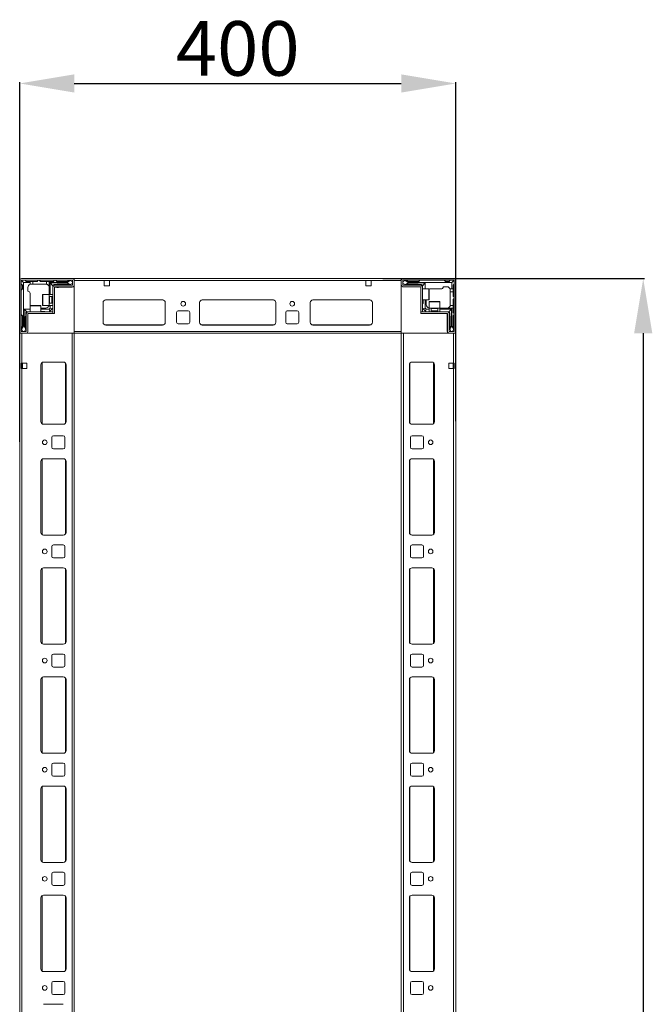
# Model space of a CAD drawing. Units: millimetres. Extents: x 23 to 11605, y -22 to 11605.
# Drawn here: x 2014 to 2594, y 3693 to 4595 of the extents above; entities that cross this region are included whole.
import ezdxf

# ---------------------------------------------------------------- set-up
doc = ezdxf.new("R2010")
doc.units = ezdxf.units.MM
doc.layers.add('2', color=7, linetype='Continuous')
doc.dimstyles.new('ISO-25', dxfattribs={"dimtxt": 2.5, "dimasz": 2.5, "dimexe": 1.25, "dimexo": 0.625, "dimtad": 1, "dimtxsty": 'Standard', "dimcen": 2.5, "dimadec": 0, "dimazin": 0, "dimtfac": 1, "dimtmove": 0, "dimatfit": 3, "dimfxl": 1, "dimarcsym": 0})

# ---------------------------------------------------------------- blocks, each defined once
blk = doc.blocks.new('*D75')
at = {"layer": '2', "color": 0, "linetype": 'ByBlock', "lineweight": -2}
for p, q in [((2013.98, 4208.68), (2013.98, 4538.19)), ((2063.98, 4536.94), (2363.98, 4536.94)), ((2413.98, 4227.38), (2413.98, 4538.19))]:
    blk.add_line(p, q, dxfattribs=at)
at = {"layer": '2', "color": 0, "linetype": 'ByBlock'}
for points in [[(2063.98, 4545.28), (2063.98, 4528.61), (2013.98, 4536.94)], [(2363.98, 4545.28), (2363.98, 4528.61), (2413.98, 4536.94)]]:
    blk.add_solid(points, dxfattribs=at)
at = {"layer": 'Defpoints', "color": 0, "linetype": 'ByBlock'}
for p in [(2413.98, 4536.94), (2413.98, 4226.76), (2013.98, 4208.06)]:
    blk.add_point(p, dxfattribs=at)
at = {"layer": '2', "color": 0, "linetype": 'ByBlock', "insert": (2213.98, 4562.57), "char_height": 50, "attachment_point": 5}
blk.add_mtext('400', dxfattribs=at)
blk = doc.blocks.new('*D76')
at = {"layer": '2', "color": 0, "linetype": 'ByBlock', "lineweight": -2}
for p, q in [((2347.2, 4358.1), (2587.2, 4358.1)), ((2585.95, 4308.1), (2585.95, 2808.1)), ((2350.86, 2758.1), (2587.2, 2758.1))]:
    blk.add_line(p, q, dxfattribs=at)
at = {"layer": '2', "color": 0, "linetype": 'ByBlock'}
for points in [[(2577.62, 4308.1), (2594.29, 4308.1), (2585.95, 4358.1)], [(2577.62, 2808.1), (2594.29, 2808.1), (2585.95, 2758.1)]]:
    blk.add_solid(points, dxfattribs=at)
at = {"layer": 'Defpoints', "color": 0, "linetype": 'ByBlock'}
for p in [(2346.58, 4358.1), (2350.23, 2758.1), (2585.95, 2758.1)]:
    blk.add_point(p, dxfattribs=at)
at = {"layer": '2', "color": 0, "linetype": 'ByBlock', "insert": (2560.33, 3504.92), "char_height": 50, "attachment_point": 5, "rotation": 90}
blk.add_mtext('1600', dxfattribs=at)

msp = doc.modelspace()

# ---------------------------------------------------------------- linework, layer by layer
at = {"color": 7, "linetype": 'Continuous', "lineweight": 15}
for p, q in [((2412.381, 4358.099), (2015.581, 4358.099)), ((2062.381, 4358.099), (2015.581, 4358.099)), ((2063.981, 4358.021), (2062.873, 4358.021)), ((2063.981, 4358.099), (2063.981, 4356.499)), ((2063.981, 4356.499), (2063.981, 4358.021)), ((2363.981, 4356.499), (2363.981, 4358.099)), ((2412.381, 4358.099), (2365.581, 4358.099)), ((2013.981, 4356.499), (2013.981, 4307.416)), ((2015.481, 4356.499), (2015.481, 4309.699)), ((2016.481, 4352.099), (2015.481, 4353.099)), ((2062.381, 4356.599), (2015.581, 4356.599)), ((2015.92, 4356.159), (2017.481, 4354.599)), ((2016.481, 4348.599), (2016.481, 4352.099)), ((2017.481, 4354.599), (2017.481, 4334.521)), ((2023.481, 4354.599), (2017.481, 4354.599)), ((2018.981, 4356.599), (2019.981, 4355.599)), ((2019.981, 4355.599), (2023.481, 4355.599)), ((2021.481, 4350.099), (2021.481, 4346.599)), ((2023.481, 4355.599), (2023.481, 4354.599)), ((2023.481, 4355.599), (2025.981, 4355.599)), ((2023.481, 4352.927), (2023.481, 4354.599)), ((2025.981, 4353.099), (2024.481, 4353.099)), ((2025.981, 4355.599), (2025.981, 4353.099)), ((2029.981, 4355.599), (2025.981, 4355.599)), ((2037.981, 4353.099), (2025.981, 4353.099)), ((2030.981, 4356.599), (2029.981, 4355.599)), ((2032.981, 4355.599), (2031.981, 4356.599)), ((2038.481, 4355.599), (2032.981, 4355.599)), ((2038.481, 4353.057), (2038.481, 4355.599)), ((2038.481, 4355.599), (2040.981, 4355.599)), ((2040.981, 4354.599), (2040.981, 4355.599)), ((2044.981, 4355.599), (2040.981, 4355.599)), ((2040.981, 4343.599), (2040.981, 4354.599)), ((2057.481, 4354.599), (2040.981, 4354.599)), ((2041.981, 4343.599), (2041.981, 4354.099)), ((2041.981, 4354.099), (2057.481, 4354.099)), ((2044.481, 4351.599), (2041.981, 4354.099)), ((2044.481, 4350.499), (2044.481, 4351.599)), ((2044.481, 4326.099), (2044.481, 4350.499)), ((2044.981, 4355.599), (2045.981, 4356.599)), ((2048.481, 4352.599), (2045.481, 4352.599)), ((2045.981, 4350.499), (2045.981, 4326.099)), ((2045.981, 4350.271), (2061.981, 4350.271)), ((2046.081, 4352.099), (2062.381, 4352.099)), ((2046.081, 4350.599), (2062.381, 4350.599)), ((2046.981, 4356.599), (2047.981, 4355.599)), ((2047.981, 4355.599), (2057.981, 4355.599)), ((2047.981, 4350.099), (2049.681, 4350.099)), ((2057.981, 4353.099), (2048.981, 4353.099)), ((2060.353, 4356.375), (2057.481, 4354.599)), ((2057.481, 4354.599), (2057.481, 4354.099)), ((2057.481, 4354.099), (2059.905, 4352.599)), ((2057.981, 4355.599), (2058.981, 4356.599)), ((2058.481, 4352.599), (2059.905, 4352.599)), ((2059.905, 4352.599), (2059.981, 4352.599)), ((2060.353, 4356.375), (2059.981, 4356.599)), ((2059.981, 4352.599), (2062.481, 4353.599)), ((2062.481, 4355.099), (2060.353, 4356.375)), ((2062.481, 4352.199), (2062.481, 4356.499)), ((2063.981, 4356.499), (2091.481, 4356.499)), ((2063.981, 4356.499), (2363.981, 4356.499)), ((2063.981, 4356.499), (2063.981, 4308.099)), ((2063.981, 4352.199), (2063.981, 4356.499)), ((2096.481, 4356.499), (2091.481, 4356.499)), ((2091.481, 4356.499), (2091.481, 4351.499)), ((2091.481, 4351.499), (2096.481, 4351.499)), ((2096.481, 4351.499), (2096.481, 4356.499)), ((2331.481, 4356.499), (2336.481, 4356.499)), ((2331.481, 4351.499), (2331.481, 4356.499)), ((2336.481, 4351.499), (2331.481, 4351.499)), ((2336.481, 4356.499), (2363.981, 4356.499)), ((2336.481, 4356.499), (2336.481, 4351.499)), ((2363.981, 4309.699), (2363.981, 4356.499)), ((2363.981, 4356.499), (2363.981, 4352.199)), ((2365.481, 4356.499), (2365.481, 4352.199)), ((2367.609, 4356.375), (2365.481, 4355.099)), ((2365.481, 4353.599), (2367.981, 4352.599)), ((2412.381, 4356.599), (2365.581, 4356.599)), ((2365.581, 4352.099), (2381.881, 4352.099)), ((2365.581, 4350.599), (2381.881, 4350.599)), ((2367.981, 4356.599), (2367.609, 4356.375)), ((2370.481, 4354.599), (2367.609, 4356.375)), ((2367.981, 4352.599), (2368.057, 4352.599)), ((2368.057, 4352.599), (2370.481, 4354.099)), ((2368.057, 4352.599), (2369.481, 4352.599)), ((2368.981, 4356.599), (2369.981, 4355.599)), ((2369.981, 4355.599), (2379.981, 4355.599)), ((2378.981, 4353.099), (2369.981, 4353.099)), ((2370.481, 4354.099), (2370.481, 4354.599)), ((2390.403, 4354.599), (2370.481, 4354.599)), ((2370.481, 4354.099), (2385.981, 4354.099)), ((2382.481, 4352.599), (2379.481, 4352.599)), ((2379.981, 4355.599), (2380.981, 4356.599)), ((2381.981, 4327.609), (2381.981, 4350.499)), ((2383.481, 4351.599), (2385.981, 4354.099)), ((2383.481, 4350.499), (2383.481, 4351.599)), ((2383.481, 4350.499), (2383.481, 4327.609)), ((2385.981, 4354.099), (2385.981, 4348.599)), ((2410.481, 4354.599), (2390.403, 4354.599)), ((2405.981, 4350.599), (2402.481, 4350.599)), ((2403.481, 4356.599), (2404.481, 4355.599)), ((2404.481, 4355.599), (2407.981, 4355.599)), ((2407.981, 4355.599), (2408.981, 4356.599)), ((2412.042, 4356.159), (2410.481, 4354.599)), ((2410.481, 4348.599), (2410.481, 4354.599)), ((2412.481, 4353.099), (2411.481, 4352.099)), ((2411.481, 4352.099), (2411.481, 4348.599)), ((2412.481, 4309.699), (2412.481, 4356.499)), ((2413.981, 4309.699), (2413.981, 4356.499)), ((2015.481, 4347.599), (2016.481, 4348.599)), ((2023.481, 4334.521), (2023.481, 4344.599)), ((2040.981, 4343.599), (2035.281, 4343.599)), ((2044.481, 4343.599), (2040.981, 4343.599)), ((2040.981, 4333.599), (2040.981, 4343.599)), ((2043.593, 4341.599), (2041.231, 4341.599)), ((2043.981, 4341.044), (2043.593, 4341.599)), ((2043.593, 4335.599), (2043.593, 4341.599)), ((2044.369, 4341.599), (2043.981, 4341.044)), ((2043.981, 4340.716), (2043.981, 4341.044)), ((2043.981, 4336.153), (2043.981, 4340.716)), ((2044.481, 4341.599), (2044.369, 4341.599)), ((2044.369, 4335.599), (2044.369, 4341.599)), ((2389.181, 4348.599), (2383.481, 4348.599)), ((2390.403, 4348.599), (2389.981, 4348.599)), ((2390.403, 4348.599), (2400.481, 4348.599)), ((2408.809, 4348.599), (2410.481, 4348.599)), ((2408.981, 4346.099), (2408.981, 4347.599)), ((2411.481, 4346.099), (2408.981, 4346.099)), ((2408.981, 4334.099), (2408.981, 4346.099)), ((2411.481, 4348.599), (2410.481, 4348.599)), ((2411.481, 4348.599), (2411.481, 4346.099)), ((2411.481, 4342.099), (2411.481, 4346.099)), ((2412.481, 4341.099), (2411.481, 4342.099)), ((2411.481, 4339.099), (2412.481, 4340.099)), ((2017.481, 4334.521), (2017.481, 4314.599)), ((2023.481, 4334.521), (2023.481, 4334.099)), ((2023.481, 4333.299), (2023.481, 4327.599)), ((2033.481, 4327.599), (2033.481, 4333.299)), ((2037.981, 4331.099), (2033.481, 4331.099)), ((2035.281, 4333.599), (2040.981, 4333.599)), ((2040.981, 4333.599), (2044.481, 4333.599)), ((2040.981, 4330.099), (2041.981, 4331.099)), ((2041.231, 4335.599), (2043.593, 4335.599)), ((2041.981, 4331.099), (2041.981, 4333.599)), ((2043.749, 4330.366), (2041.981, 4331.099)), ((2043.593, 4335.599), (2043.981, 4336.153)), ((2044.481, 4331.099), (2043.749, 4330.366)), ((2043.981, 4336.153), (2044.369, 4335.599)), ((2044.369, 4335.599), (2044.481, 4335.599)), ((2090.481, 4336.099), (2090.481, 4318.099)), ((2092.758, 4338.589), (2145.204, 4338.589)), ((2144.981, 4338.599), (2092.981, 4338.599)), ((2147.481, 4318.099), (2147.481, 4336.099)), ((2178.981, 4318.099), (2178.981, 4336.099)), ((2181.258, 4338.589), (2246.704, 4338.589)), ((2181.481, 4338.599), (2246.481, 4338.599)), ((2248.981, 4336.099), (2248.981, 4318.099)), ((2280.481, 4318.099), (2280.481, 4336.099)), ((2282.758, 4338.589), (2335.204, 4338.589)), ((2282.981, 4338.599), (2334.981, 4338.599)), ((2337.481, 4336.099), (2337.481, 4318.099)), ((2383.481, 4338.599), (2389.181, 4338.599)), ((2384.213, 4330.366), (2383.481, 4331.099)), ((2383.981, 4335.599), (2383.981, 4338.599)), ((2385.981, 4331.099), (2384.213, 4330.366)), ((2385.981, 4338.599), (2385.981, 4331.099)), ((2385.981, 4331.099), (2386.981, 4330.099)), ((2386.981, 4334.099), (2386.981, 4338.599)), ((2389.481, 4336.799), (2389.481, 4331.099)), ((2389.481, 4331.099), (2389.481, 4327.599)), ((2389.481, 4331.099), (2399.481, 4331.099)), ((2399.481, 4331.099), (2399.481, 4336.799)), ((2399.481, 4327.599), (2399.481, 4331.099)), ((2399.481, 4331.099), (2410.481, 4331.099)), ((2408.939, 4333.599), (2411.481, 4333.599)), ((2410.481, 4314.599), (2410.481, 4331.099)), ((2410.481, 4331.099), (2411.481, 4331.099)), ((2411.481, 4333.599), (2411.481, 4339.099)), ((2411.481, 4333.599), (2411.481, 4331.099)), ((2411.481, 4327.099), (2411.481, 4331.099)), ((2016.481, 4324.099), (2015.481, 4325.099)), ((2016.481, 4314.099), (2016.481, 4324.099)), ((2017.981, 4330.099), (2023.481, 4330.099)), ((2017.981, 4314.599), (2017.981, 4330.099)), ((2020.481, 4327.599), (2017.981, 4330.099)), ((2018.981, 4323.099), (2018.981, 4314.099)), ((2019.481, 4326.599), (2019.481, 4323.599)), ((2019.981, 4309.699), (2019.981, 4325.999)), ((2021.581, 4327.599), (2020.481, 4327.599)), ((2021.481, 4309.699), (2021.481, 4325.999)), ((2021.581, 4327.599), (2044.471, 4327.599)), ((2044.471, 4326.099), (2021.581, 4326.099)), ((2033.481, 4330.099), (2040.981, 4330.099)), ((2036.481, 4328.099), (2033.481, 4328.099)), ((2040.981, 4330.099), (2041.713, 4328.331)), ((2041.713, 4328.331), (2040.981, 4327.599)), ((2041.713, 4328.331), (2043.749, 4330.366)), ((2044.471, 4326.099), (2044.471, 4327.599)), ((2044.481, 4326.099), (2045.981, 4326.099)), ((2157.981, 4318.099), (2157.981, 4327.099)), ((2159.481, 4328.599), (2168.481, 4328.599)), ((2169.981, 4327.099), (2169.981, 4318.099)), ((2257.981, 4318.099), (2257.981, 4327.099)), ((2259.481, 4328.599), (2268.481, 4328.599)), ((2269.981, 4327.099), (2269.981, 4318.099)), ((2381.981, 4327.609), (2383.481, 4327.609)), ((2381.981, 4327.599), (2381.981, 4326.099)), ((2381.981, 4327.599), (2406.381, 4327.599)), ((2406.381, 4326.099), (2381.981, 4326.099)), ((2384.213, 4330.366), (2386.249, 4328.331)), ((2386.249, 4328.331), (2386.981, 4330.099)), ((2386.981, 4327.599), (2386.249, 4328.331)), ((2386.981, 4330.099), (2389.481, 4330.099)), ((2391.481, 4330.849), (2391.481, 4328.487)), ((2391.481, 4328.487), (2392.035, 4328.099)), ((2391.481, 4328.487), (2397.481, 4328.487)), ((2392.035, 4328.099), (2391.481, 4327.71)), ((2391.481, 4327.71), (2391.481, 4327.599)), ((2391.481, 4327.71), (2397.481, 4327.71)), ((2392.035, 4328.099), (2396.599, 4328.099)), ((2396.599, 4328.099), (2396.926, 4328.099)), ((2396.926, 4328.099), (2397.481, 4328.487)), ((2397.481, 4327.71), (2396.926, 4328.099)), ((2397.481, 4328.487), (2397.481, 4330.849)), ((2397.481, 4327.599), (2397.481, 4327.71)), ((2399.481, 4330.099), (2409.981, 4330.099)), ((2405.981, 4324.099), (2405.981, 4322.399)), ((2406.153, 4326.099), (2406.153, 4310.099)), ((2406.381, 4327.599), (2407.481, 4327.599)), ((2406.481, 4325.999), (2406.481, 4309.699)), ((2407.481, 4327.599), (2409.981, 4330.099)), ((2407.981, 4325.999), (2407.981, 4309.699)), ((2408.481, 4323.599), (2408.481, 4326.599)), ((2408.981, 4314.099), (2408.981, 4323.099)), ((2409.981, 4330.099), (2409.981, 4314.599)), ((2411.481, 4327.099), (2412.481, 4326.099)), ((2412.481, 4325.099), (2411.481, 4324.099)), ((2411.481, 4324.099), (2411.481, 4314.099)), ((2015.481, 4313.099), (2016.481, 4314.099)), ((2017.481, 4314.599), (2015.704, 4311.727)), ((2017.981, 4314.599), (2017.481, 4314.599)), ((2019.481, 4312.174), (2017.981, 4314.599)), ((2019.481, 4312.174), (2019.481, 4313.599)), ((2092.981, 4315.599), (2144.981, 4315.599)), ((2168.481, 4316.599), (2159.481, 4316.599)), ((2246.481, 4315.599), (2181.481, 4315.599)), ((2268.481, 4316.599), (2259.481, 4316.599)), ((2334.981, 4315.599), (2282.981, 4315.599)), ((2409.981, 4314.599), (2408.481, 4312.174)), ((2408.481, 4313.599), (2408.481, 4312.174)), ((2410.481, 4314.599), (2409.981, 4314.599)), ((2412.258, 4311.727), (2410.481, 4314.599)), ((2411.481, 4314.099), (2412.481, 4313.099)), ((2013.981, 4308.099), (2363.981, 4308.099)), ((2015.481, 4312.099), (2015.704, 4311.727)), ((2015.581, 4309.599), (2019.881, 4309.599)), ((2015.581, 4308.099), (2019.881, 4308.099)), ((2015.704, 4311.727), (2016.981, 4309.599)), ((2018.481, 4309.599), (2019.481, 4312.099)), ((2019.481, 4312.099), (2019.481, 4312.174)), ((2363.981, 4309.699), (2063.981, 4309.699)), ((2363.981, 4308.099), (2363.981, 4309.699)), ((2408.081, 4309.599), (2412.381, 4309.599)), ((2408.081, 4308.099), (2412.381, 4308.099)), ((2408.481, 4312.174), (2408.481, 4312.099)), ((2408.481, 4312.099), (2409.481, 4309.599)), ((2410.981, 4309.599), (2412.258, 4311.727)), ((2412.258, 4311.727), (2412.481, 4312.099)), ((2412.381, 4308.099), (2413.903, 4308.099)), ((2413.903, 4308.099), (2413.903, 4309.206))]:
    msp.add_line(p, q, dxfattribs=at)
at = {"color": 7, "linetype": 'Continuous', "lineweight": 0}
for p, q in [((2013.981, 4356.499), (2013.981, 2808.099)), ((2413.981, 2759.699), (2413.981, 4356.499)), ((2013.981, 4308.099), (2015.981, 4308.099)), ((2015.981, 4308.099), (2015.981, 4280.598)), ((2015.981, 4308.099), (2015.981, 2808.099)), ((2015.981, 4308.099), (2061.981, 4308.099)), ((2061.981, 4308.099), (2061.981, 2808.099)), ((2061.981, 4308.099), (2063.981, 4308.099)), ((2063.981, 4308.099), (2063.981, 2759.699)), ((2363.981, 2808.099), (2363.981, 4308.099)), ((2365.981, 4308.099), (2363.981, 4308.099)), ((2365.981, 2808.099), (2365.981, 4308.099)), ((2411.981, 4308.099), (2365.981, 4308.099)), ((2411.981, 4280.599), (2411.981, 4308.099)), ((2411.981, 2808.099), (2411.981, 4308.099)), ((2413.981, 4308.099), (2411.981, 4308.099)), ((2015.481, 4280.598), (2015.981, 4280.598)), ((2015.481, 4275.598), (2015.481, 4280.598)), ((2020.481, 4280.598), (2015.981, 4280.598)), ((2016.481, 4280.598), (2016.481, 4275.598)), ((2020.481, 4275.598), (2020.481, 4280.598)), ((2033.481, 4279.099), (2033.481, 4227.099)), ((2053.981, 4281.599), (2035.981, 4281.599)), ((2056.481, 4227.099), (2056.481, 4279.099)), ((2371.481, 4279.099), (2371.481, 4227.099)), ((2391.981, 4281.599), (2373.981, 4281.599)), ((2394.481, 4227.099), (2394.481, 4279.099)), ((2411.981, 4280.599), (2407.481, 4280.599)), ((2407.481, 4280.599), (2407.481, 4275.599)), ((2411.481, 4275.599), (2411.481, 4280.599)), ((2411.981, 4280.599), (2412.481, 4280.599)), ((2412.481, 4280.599), (2412.481, 4275.599)), ((2015.981, 4275.598), (2015.481, 4275.598)), ((2015.981, 4275.598), (2020.481, 4275.598)), ((2407.481, 4275.599), (2411.981, 4275.599)), ((2412.481, 4275.599), (2411.981, 4275.599)), ((2035.981, 4224.598), (2053.981, 4224.598)), ((2373.981, 4224.599), (2391.981, 4224.599)), ((2053.981, 4214.099), (2044.981, 4214.099)), ((2382.981, 4214.099), (2373.981, 4214.099)), ((2043.481, 4212.599), (2043.481, 4203.599)), ((2055.481, 4203.599), (2055.481, 4212.599)), ((2372.481, 4212.599), (2372.481, 4203.599)), ((2384.481, 4203.599), (2384.481, 4212.599)), ((2044.981, 4202.099), (2053.981, 4202.099)), ((2373.981, 4202.099), (2382.981, 4202.099)), ((2033.481, 4190.599), (2033.481, 4125.599)), ((2053.981, 4193.099), (2035.981, 4193.099)), ((2056.481, 4125.599), (2056.481, 4190.599)), ((2371.481, 4190.599), (2371.481, 4125.599)), ((2391.981, 4193.099), (2373.981, 4193.099)), ((2394.481, 4125.599), (2394.481, 4190.599)), ((2035.981, 4123.099), (2053.981, 4123.099)), ((2373.981, 4123.099), (2391.981, 4123.099)), ((2043.481, 4112.599), (2043.481, 4103.599)), ((2053.981, 4114.099), (2044.981, 4114.099)), ((2055.481, 4103.599), (2055.481, 4112.599)), ((2372.481, 4112.599), (2372.481, 4103.598)), ((2382.981, 4114.098), (2373.981, 4114.098)), ((2384.481, 4103.598), (2384.481, 4112.599)), ((2044.981, 4102.099), (2053.981, 4102.099)), ((2373.981, 4102.099), (2382.981, 4102.099)), ((2033.481, 4090.598), (2033.481, 4025.599)), ((2053.981, 4093.099), (2035.981, 4093.099)), ((2056.481, 4025.599), (2056.481, 4090.598)), ((2371.481, 4090.599), (2371.481, 4025.599)), ((2391.981, 4093.099), (2373.981, 4093.099)), ((2394.481, 4025.599), (2394.481, 4090.599)), ((2035.981, 4023.098), (2053.981, 4023.098)), ((2373.981, 4023.099), (2391.981, 4023.099)), ((2043.481, 4012.599), (2043.481, 4003.599)), ((2053.981, 4014.099), (2044.981, 4014.099)), ((2055.481, 4003.599), (2055.481, 4012.599)), ((2372.481, 4012.598), (2372.481, 4003.598)), ((2382.981, 4014.099), (2373.981, 4014.099)), ((2384.481, 4003.598), (2384.481, 4012.598)), ((2044.981, 4002.099), (2053.981, 4002.099)), ((2373.981, 4002.099), (2382.981, 4002.099)), ((2033.481, 3990.598), (2033.481, 3925.599)), ((2053.981, 3993.099), (2035.981, 3993.099)), ((2056.481, 3925.599), (2056.481, 3990.598)), ((2371.481, 3990.599), (2371.481, 3925.599)), ((2391.981, 3993.099), (2373.981, 3993.099)), ((2394.481, 3925.599), (2394.481, 3990.599)), ((2035.981, 3923.098), (2053.981, 3923.098)), ((2373.981, 3923.099), (2391.981, 3923.099)), ((2043.481, 3912.598), (2043.481, 3903.599)), ((2053.981, 3914.099), (2044.981, 3914.099)), ((2055.481, 3903.599), (2055.481, 3912.598)), ((2372.481, 3912.598), (2372.481, 3903.598)), ((2382.981, 3914.099), (2373.981, 3914.099)), ((2384.481, 3903.598), (2384.481, 3912.598)), ((2044.981, 3902.099), (2053.981, 3902.099)), ((2373.981, 3902.099), (2382.981, 3902.099)), ((2033.481, 3890.599), (2033.481, 3825.598)), ((2053.981, 3893.098), (2035.981, 3893.098)), ((2056.481, 3825.598), (2056.481, 3890.599)), ((2371.481, 3890.599), (2371.481, 3825.599)), ((2391.981, 3893.099), (2373.981, 3893.099)), ((2394.481, 3825.599), (2394.481, 3890.599)), ((2035.981, 3823.099), (2053.981, 3823.099)), ((2373.981, 3823.099), (2391.981, 3823.099)), ((2043.481, 3812.598), (2043.481, 3803.599)), ((2053.981, 3814.098), (2044.981, 3814.098)), ((2055.481, 3803.599), (2055.481, 3812.598)), ((2372.481, 3812.599), (2372.481, 3803.599)), ((2382.981, 3814.099), (2373.981, 3814.099)), ((2384.481, 3803.599), (2384.481, 3812.599)), ((2044.981, 3802.099), (2053.981, 3802.099)), ((2373.981, 3802.099), (2382.981, 3802.099)), ((2033.481, 3790.599), (2033.481, 3725.598)), ((2053.981, 3793.098), (2035.981, 3793.098)), ((2056.481, 3725.598), (2056.481, 3790.599)), ((2371.481, 3790.599), (2371.481, 3725.599)), ((2391.981, 3793.099), (2373.981, 3793.099)), ((2394.481, 3725.599), (2394.481, 3790.599)), ((2035.981, 3723.099), (2053.981, 3723.099)), ((2373.981, 3723.099), (2391.981, 3723.099)), ((2043.481, 3712.599), (2043.481, 3703.599)), ((2053.981, 3714.098), (2044.981, 3714.098)), ((2055.481, 3703.599), (2055.481, 3712.599)), ((2372.481, 3712.599), (2372.481, 3703.599)), ((2382.981, 3714.099), (2373.981, 3714.099)), ((2384.481, 3703.599), (2384.481, 3712.599)), ((2044.981, 3702.099), (2053.981, 3702.099)), ((2373.981, 3702.098), (2382.981, 3702.098)), ((2053.981, 3693.099), (2035.981, 3693.099))]:
    msp.add_line(p, q, dxfattribs=at)
at = {"color": 8, "linetype": 'Continuous', "lineweight": 15}
for p, q in [((2035.281, 4343.599), (2035.281, 4333.599)), ((2041.231, 4341.599), (2041.231, 4337.099)), ((2389.181, 4338.599), (2389.181, 4348.599)), ((2033.481, 4333.299), (2023.481, 4333.299)), ((2041.231, 4337.099), (2041.231, 4335.599)), ((2399.481, 4336.799), (2389.481, 4336.799)), ((2392.981, 4330.849), (2391.481, 4330.849)), ((2397.481, 4330.849), (2392.981, 4330.849)), ((2145.681, 4315.699), (2092.281, 4315.699)), ((2247.181, 4315.699), (2180.781, 4315.699)), ((2335.681, 4315.699), (2282.281, 4315.699))]:
    msp.add_line(p, q, dxfattribs=at)
at = {"color": 8, "linetype": 'Continuous', "lineweight": 0}
for p, q in [((2034.481, 4281.099), (2034.481, 4225.099)), ((2055.981, 4280.598), (2055.981, 4225.599)), ((2371.981, 4225.598), (2371.981, 4280.599)), ((2393.481, 4225.099), (2393.481, 4281.099)), ((2034.481, 4192.599), (2034.481, 4123.599)), ((2055.981, 4192.099), (2055.981, 4124.099)), ((2371.981, 4124.099), (2371.981, 4192.099)), ((2393.481, 4123.599), (2393.481, 4192.599)), ((2034.481, 4092.599), (2034.481, 4023.599)), ((2055.981, 4092.098), (2055.981, 4024.099)), ((2371.981, 4024.099), (2371.981, 4092.099)), ((2393.481, 4023.599), (2393.481, 4092.599)), ((2034.481, 3992.599), (2034.481, 3923.599)), ((2055.981, 3992.098), (2055.981, 3924.099)), ((2371.981, 3924.098), (2371.981, 3992.099)), ((2393.481, 3923.599), (2393.481, 3992.599)), ((2034.481, 3892.599), (2034.481, 3823.599)), ((2055.981, 3892.099), (2055.981, 3824.098)), ((2371.981, 3824.099), (2371.981, 3892.099)), ((2393.481, 3823.599), (2393.481, 3892.599)), ((2034.481, 3792.599), (2034.481, 3723.599)), ((2055.981, 3792.099), (2055.981, 3724.098)), ((2371.981, 3724.099), (2371.981, 3792.099)), ((2393.481, 3723.598), (2393.481, 3792.598))]:
    msp.add_line(p, q, dxfattribs=at)
at = {"color": 7, "linetype": 'Continuous', "lineweight": 15, "flags": 128}
for points in [[(2389.366, 4348.535), (2389.396, 4348.541), (2389.981, 4348.599)], [(2023.545, 4333.483), (2023.539, 4333.513), (2023.481, 4334.099)]]:
    msp.add_lwpolyline(points, dxfattribs=at)
at = {"color": 7, "linetype": 'Continuous', "lineweight": 15}
for centre in [(2163.981, 4335.099), (2263.981, 4335.099)]:
    msp.add_circle(centre, 2.125, dxfattribs=at)
at = {"color": 7, "linetype": 'Continuous', "lineweight": 0}
for centre in [(2036.981, 4208.099), (2390.981, 4208.099), (2036.981, 4108.099), (2390.981, 4108.099), (2036.981, 4008.099), (2390.981, 4008.099), (2036.981, 3908.099), (2390.981, 3908.099), (2036.981, 3808.099), (2390.981, 3808.099), (2036.981, 3708.099), (2390.981, 3708.099)]:
    msp.add_circle(centre, 2.125, dxfattribs=at)
at = {"color": 7, "linetype": 'Continuous', "lineweight": 15}
for centre, radius, start, end in [((2015.581, 4356.499), 1.6, 90, 180), ((2062.381, 4356.499), 1.6, 0, 90), ((2365.581, 4356.499), 1.6, 90, 180), ((2412.381, 4356.499), 1.6, 0, 90), ((2015.581, 4356.499), 0.1, 90, 180), ((2016.981, 4355.099), 1.5, 135, 180), ((2016.981, 4355.099), 1.5, 90, 135), ((2024.481, 4350.099), 3, 109.471221, 180), ((2037.981, 4350.099), 3, 80.405932, 90), ((2045.481, 4351.599), 1, 90, 180), ((2046.081, 4350.499), 1.6, 90, 180), ((2046.081, 4350.499), 0.1, 90, 180), ((2048.981, 4352.599), 0.5, 90, 180), ((2057.981, 4352.599), 0.5, 0, 90), ((2061.981, 4352.271), 2, 270, 340.5873), ((2062.381, 4356.499), 0.1, 0, 90), ((2062.381, 4352.199), 1.6, 270, 0), ((2062.381, 4352.199), 0.1, 270, 0), ((2365.581, 4352.199), 1.6, 180, 270), ((2365.581, 4356.499), 0.1, 90, 180), ((2365.581, 4352.199), 0.1, 180, 270), ((2369.981, 4352.599), 0.5, 90, 180), ((2378.981, 4352.599), 0.5, 0, 90), ((2381.881, 4350.499), 1.6, 0, 90), ((2381.881, 4350.499), 0.1, 0, 90), ((2382.481, 4351.599), 1, 0, 90), ((2400.481, 4350.599), 2, 270, 0), ((2405.981, 4347.599), 3, 19.471221, 90), ((2410.981, 4355.099), 1.5, 45, 90), ((2410.981, 4355.099), 1.5, 0, 45), ((2412.381, 4356.499), 0.1, 0, 90), ((2021.481, 4344.599), 2, 0, 90), ((2035.281, 4343.299), 0.3, 90, 180), ((2041.231, 4341.849), 0.25, 180, 270), ((2389.181, 4348.299), 0.3, 0, 90), ((2023.781, 4333.299), 0.3, 90, 180), ((2033.181, 4333.299), 0.3, 0, 90), ((2035.281, 4333.899), 0.3, 180, 270), ((2037.981, 4334.099), 3, 270, 350.405932), ((2041.231, 4335.349), 0.25, 90, 180), ((2092.981, 4336.099), 2.5, 90, 180), ((2144.981, 4336.099), 2.5, 0, 90), ((2181.481, 4336.099), 2.5, 90, 180), ((2246.481, 4336.099), 2.5, 0, 90), ((2282.981, 4336.099), 2.5, 90, 180), ((2334.981, 4336.099), 2.5, 0, 90), ((2383.481, 4335.599), 0.5, 270, 0), ((2389.981, 4334.099), 3, 180, 260.405932), ((2389.181, 4338.899), 0.3, 270, 0), ((2389.781, 4336.799), 0.3, 90, 180), ((2391.231, 4330.849), 0.25, 0, 90), ((2397.731, 4330.849), 0.25, 90, 180), ((2399.181, 4336.799), 0.3, 0, 90), ((2405.981, 4334.099), 3, 350.405932, 0), ((2019.481, 4323.099), 0.5, 90, 180), ((2020.481, 4326.599), 1, 90, 180), ((2021.581, 4325.999), 1.6, 90, 180), ((2021.581, 4325.999), 0.1, 90, 180), ((2036.481, 4327.599), 0.5, 0, 90), ((2159.481, 4327.099), 1.5, 90, 180), ((2168.481, 4327.099), 1.5, 0, 90), ((2259.481, 4327.099), 1.5, 90, 180), ((2268.481, 4327.099), 1.5, 0, 90), ((2406.381, 4325.999), 1.6, 0, 90), ((2406.381, 4325.999), 0.1, 0, 90), ((2407.481, 4326.599), 1, 0, 90), ((2408.481, 4323.099), 0.5, 0, 90), ((2019.481, 4314.099), 0.5, 180, 270), ((2092.981, 4318.099), 2.5, 180, 270), ((2144.981, 4318.099), 2.5, 270, 0), ((2159.481, 4318.099), 1.5, 180, 270), ((2168.481, 4318.099), 1.5, 270, 0), ((2181.481, 4318.099), 2.5, 180, 270), ((2246.481, 4318.099), 2.5, 270, 0), ((2259.481, 4318.099), 1.5, 180, 270), ((2268.481, 4318.099), 1.5, 270, 0), ((2282.981, 4318.099), 2.5, 180, 270), ((2334.981, 4318.099), 2.5, 270, 0), ((2408.481, 4314.099), 0.5, 270, 0), ((2015.581, 4309.699), 1.6, 180, 270), ((2015.581, 4309.699), 0.1, 180, 270), ((2019.881, 4309.699), 0.1, 270, 0), ((2019.881, 4309.699), 1.6, 270, 0), ((2408.153, 4310.099), 2, 180, 250.5873), ((2408.081, 4309.699), 1.6, 180, 270), ((2408.081, 4309.699), 0.1, 180, 270), ((2412.381, 4309.699), 1.6, 270, 0), ((2412.381, 4309.699), 0.1, 270, 0)]:
    msp.add_arc(centre, radius, start, end, dxfattribs=at)
at = {"color": 7, "linetype": 'Continuous', "lineweight": 0}
for centre, radius, start, end in [((2035.981, 4279.099), 2.5, 90, 180), ((2053.981, 4279.099), 2.5, 0, 90), ((2373.981, 4279.099), 2.5, 90, 180), ((2391.981, 4279.099), 2.5, 0, 90), ((2035.981, 4227.099), 2.5, 180, 270), ((2053.981, 4227.099), 2.5, 270, 0), ((2373.981, 4227.099), 2.5, 180, 270), ((2391.981, 4227.099), 2.5, 270, 0), ((2044.981, 4212.599), 1.5, 90, 180), ((2053.981, 4212.599), 1.5, 0, 90), ((2373.981, 4212.599), 1.5, 90, 180), ((2382.981, 4212.599), 1.5, 0, 90), ((2044.981, 4203.599), 1.5, 180, 270), ((2053.981, 4203.599), 1.5, 270, 0), ((2373.981, 4203.599), 1.5, 180, 270), ((2382.981, 4203.599), 1.5, 270, 0), ((2035.981, 4190.599), 2.5, 90, 180), ((2053.981, 4190.599), 2.5, 0, 90), ((2373.981, 4190.599), 2.5, 90, 180), ((2391.981, 4190.599), 2.5, 0, 90), ((2035.981, 4125.599), 2.5, 180, 270), ((2053.981, 4125.599), 2.5, 270, 0), ((2373.981, 4125.599), 2.5, 180, 270), ((2391.981, 4125.599), 2.5, 270, 0), ((2044.981, 4112.599), 1.5, 90, 180), ((2053.981, 4112.599), 1.5, 0, 90), ((2373.981, 4112.599), 1.5, 90, 180), ((2382.981, 4112.599), 1.5, 0, 90), ((2044.981, 4103.599), 1.5, 180, 270), ((2053.981, 4103.599), 1.5, 270, 0), ((2373.981, 4103.598), 1.5, 180, 270), ((2382.981, 4103.598), 1.5, 270, 0), ((2035.981, 4090.599), 2.5, 90, 180), ((2053.981, 4090.599), 2.5, 0, 90), ((2373.981, 4090.599), 2.5, 90, 180), ((2391.981, 4090.599), 2.5, 0, 90), ((2035.981, 4025.599), 2.5, 180, 270), ((2053.981, 4025.599), 2.5, 270, 0), ((2373.981, 4025.599), 2.5, 180, 270), ((2391.981, 4025.599), 2.5, 270, 0), ((2044.981, 4012.599), 1.5, 90, 180), ((2053.981, 4012.599), 1.5, 0, 90), ((2373.981, 4012.599), 1.5, 90, 180), ((2382.981, 4012.599), 1.5, 0, 90), ((2044.981, 4003.599), 1.5, 180, 270), ((2053.981, 4003.599), 1.5, 270, 0), ((2373.981, 4003.599), 1.5, 180, 270), ((2382.981, 4003.599), 1.5, 270, 0), ((2035.981, 3990.599), 2.5, 90, 180), ((2053.981, 3990.599), 2.5, 0, 90), ((2373.981, 3990.599), 2.5, 90, 180), ((2391.981, 3990.599), 2.5, 0, 90), ((2035.981, 3925.599), 2.5, 180, 270), ((2053.981, 3925.599), 2.5, 270, 0), ((2373.981, 3925.599), 2.5, 180, 270), ((2391.981, 3925.599), 2.5, 270, 0), ((2044.981, 3912.599), 1.5, 90, 180), ((2053.981, 3912.599), 1.5, 0, 90), ((2373.981, 3912.598), 1.5, 90, 180), ((2382.981, 3912.598), 1.5, 0, 90), ((2044.981, 3903.599), 1.5, 180, 270), ((2053.981, 3903.599), 1.5, 270, 0), ((2373.981, 3903.598), 1.5, 180, 270), ((2382.981, 3903.598), 1.5, 270, 0), ((2035.981, 3890.599), 2.5, 90, 180), ((2053.981, 3890.599), 2.5, 0, 90), ((2373.981, 3890.599), 2.5, 90, 180), ((2391.981, 3890.599), 2.5, 0, 90), ((2035.981, 3825.599), 2.5, 180, 270), ((2053.981, 3825.599), 2.5, 270, 0), ((2373.981, 3825.599), 2.5, 180, 270), ((2391.981, 3825.599), 2.5, 270, 0), ((2044.981, 3812.599), 1.5, 90, 180), ((2053.981, 3812.599), 1.5, 0, 90), ((2373.981, 3812.599), 1.5, 90, 180), ((2382.981, 3812.599), 1.5, 0, 90), ((2044.981, 3803.599), 1.5, 180, 270), ((2053.981, 3803.599), 1.5, 270, 0), ((2373.981, 3803.599), 1.5, 180, 270), ((2382.981, 3803.599), 1.5, 270, 0), ((2035.981, 3790.599), 2.5, 90, 180), ((2053.981, 3790.599), 2.5, 0, 90), ((2373.981, 3790.599), 2.5, 90, 180), ((2391.981, 3790.599), 2.5, 0, 90), ((2035.981, 3725.599), 2.5, 180, 270), ((2053.981, 3725.599), 2.5, 270, 0), ((2373.981, 3725.599), 2.5, 180, 270), ((2391.981, 3725.599), 2.5, 270, 0), ((2044.981, 3712.599), 1.5, 90, 180), ((2053.981, 3712.599), 1.5, 0, 90), ((2373.981, 3712.599), 1.5, 90, 180), ((2382.981, 3712.599), 1.5, 0, 90), ((2044.981, 3703.599), 1.5, 180, 270), ((2053.981, 3703.599), 1.5, 270, 0), ((2373.981, 3703.599), 1.5, 180, 270), ((2382.981, 3703.599), 1.5, 270, 0)]:
    msp.add_arc(centre, radius, start, end, dxfattribs=at)
at = {"color": 7, "linetype": 'Continuous', "lineweight": 15}
for points, knots in [([(2023.481, 4352.927), (2023.508, 4352.937), (2023.563, 4352.956), (2023.94, 4353.069), (2024.313, 4353.089), (2024.481, 4353.099)], [0, 0, 0, 0, 0.3554866, 0.7103717, 1, 1, 1, 1]), ([(2038.481, 4353.057), (2038.727, 4352.996), (2039.218, 4352.874), (2039.925, 4352.433), (2040.592, 4351.71), (2040.924, 4350.87), (2040.981, 4350.293), (2040.981, 4350.101), (2040.981, 4350.099)], [0, 0, 0, 0, 0.1514719, 0.3020291, 0.5298531, 0.8435737, 0.9978031, 1, 1, 1, 1]), ([(2034.981, 4343.291), (2034.981, 4343.29), (2034.981, 4343.285), (2034.981, 4342.761), (2034.981, 4341.768), (2034.981, 4340.728), (2034.981, 4339.823), (2034.981, 4338.869), (2034.981, 4337.628), (2034.981, 4336.792), (2034.981, 4336.249)], [0, 0, 0, 0, 0.0942031, 0.2691985, 0.4441939, 0.538397, 0.6345993, 0.7308015, 0.8250046, 1, 1, 1, 1]), ([(2389.481, 4346.299), (2389.481, 4346.372), (2389.481, 4346.946), (2389.481, 4347.75), (2389.481, 4348.286), (2389.481, 4348.29), (2389.481, 4348.291)], [0, 0, 0, 0, 0.0550818, 0.4273434, 0.799605, 1, 1, 1, 1]), ([(2389.481, 4338.906), (2389.481, 4338.907), (2389.481, 4338.912), (2389.481, 4339.436), (2389.481, 4340.429), (2389.481, 4341.469), (2389.481, 4342.374), (2389.481, 4343.328), (2389.481, 4344.569), (2389.481, 4345.405), (2389.481, 4345.949)], [0, 0, 0, 0, 0.0942031, 0.2691985, 0.4441939, 0.538397, 0.6345993, 0.7308015, 0.8250046, 1, 1, 1, 1]), ([(2408.809, 4348.599), (2408.819, 4348.571), (2408.838, 4348.517), (2408.951, 4348.14), (2408.972, 4347.766), (2408.981, 4347.599)], [0, 0, 0, 0, 0.3554866, 0.7103717, 1, 1, 1, 1]), ([(2025.781, 4333.599), (2025.707, 4333.599), (2025.133, 4333.599), (2024.329, 4333.599), (2023.793, 4333.599), (2023.789, 4333.599), (2023.788, 4333.599)], [0, 0, 0, 0, 0.0550818, 0.4273434, 0.799605, 1, 1, 1, 1]), ([(2033.174, 4333.599), (2033.172, 4333.599), (2033.167, 4333.599), (2032.644, 4333.599), (2031.65, 4333.599), (2030.611, 4333.599), (2029.706, 4333.599), (2028.751, 4333.599), (2027.51, 4333.599), (2026.674, 4333.599), (2026.131, 4333.599)], [0, 0, 0, 0, 0.0942031, 0.2691985, 0.4441939, 0.538397, 0.6345993, 0.7308015, 0.8250046, 1, 1, 1, 1]), ([(2034.981, 4335.899), (2034.981, 4335.825), (2034.981, 4335.251), (2034.981, 4334.447), (2034.981, 4333.911), (2034.981, 4333.907), (2034.981, 4333.906)], [0, 0, 0, 0, 0.0550818, 0.4273434, 0.799605, 1, 1, 1, 1]), ([(2391.781, 4337.099), (2391.707, 4337.099), (2391.133, 4337.099), (2390.329, 4337.099), (2389.793, 4337.099), (2389.789, 4337.099), (2389.788, 4337.099)], [0, 0, 0, 0, 0.0550818, 0.4273434, 0.799605, 1, 1, 1, 1]), ([(2399.174, 4337.099), (2399.172, 4337.099), (2399.167, 4337.099), (2398.644, 4337.099), (2397.65, 4337.099), (2396.611, 4337.099), (2395.706, 4337.099), (2394.751, 4337.099), (2393.51, 4337.099), (2392.674, 4337.099), (2392.131, 4337.099)], [0, 0, 0, 0, 0.0942031, 0.2691985, 0.4441939, 0.538397, 0.6345993, 0.7308015, 0.8250046, 1, 1, 1, 1]), ([(2408.939, 4333.599), (2408.878, 4333.352), (2408.756, 4332.862), (2408.315, 4332.155), (2407.592, 4331.487), (2406.752, 4331.155), (2406.176, 4331.099), (2405.984, 4331.099), (2405.981, 4331.099)], [0, 0, 0, 0, 0.1514719, 0.3020291, 0.5298531, 0.8435737, 0.9978031, 1, 1, 1, 1])]:
    msp.add_open_spline(points, degree=3, knots=knots, dxfattribs=at)

# ---------------------------------------------------------------- dimensions: what is measured, and where the dimension line sits
at = {"layer": '2', "color": 0, "linetype": 'ByBlock'}
dim = msp.add_linear_dim(base=(2413.981, 4536.943), p1=(2013.981, 4208.055), p2=(2413.981, 4226.757), dimstyle='ISO-25', override={"dimtxt": 50, "dimasz": 50}, dxfattribs=at)
dim.commit()
dim.dimension.update_dxf_attribs({"geometry": '*D75', "text_midpoint": (2213.981, 4562.568)})
dim = msp.add_linear_dim(base=(2585.954, 2758.099), p1=(2346.577, 4358.099), p2=(2350.231, 2758.099), angle=270, dimstyle='ISO-25', override={"dimtxt": 50, "dimasz": 50}, dxfattribs=at)
dim.commit()
dim.dimension.update_dxf_attribs({"geometry": '*D76', "text_midpoint": (2585.954, 3504.918), "dimtype": 160})

doc.saveas('drawing.dxf')
